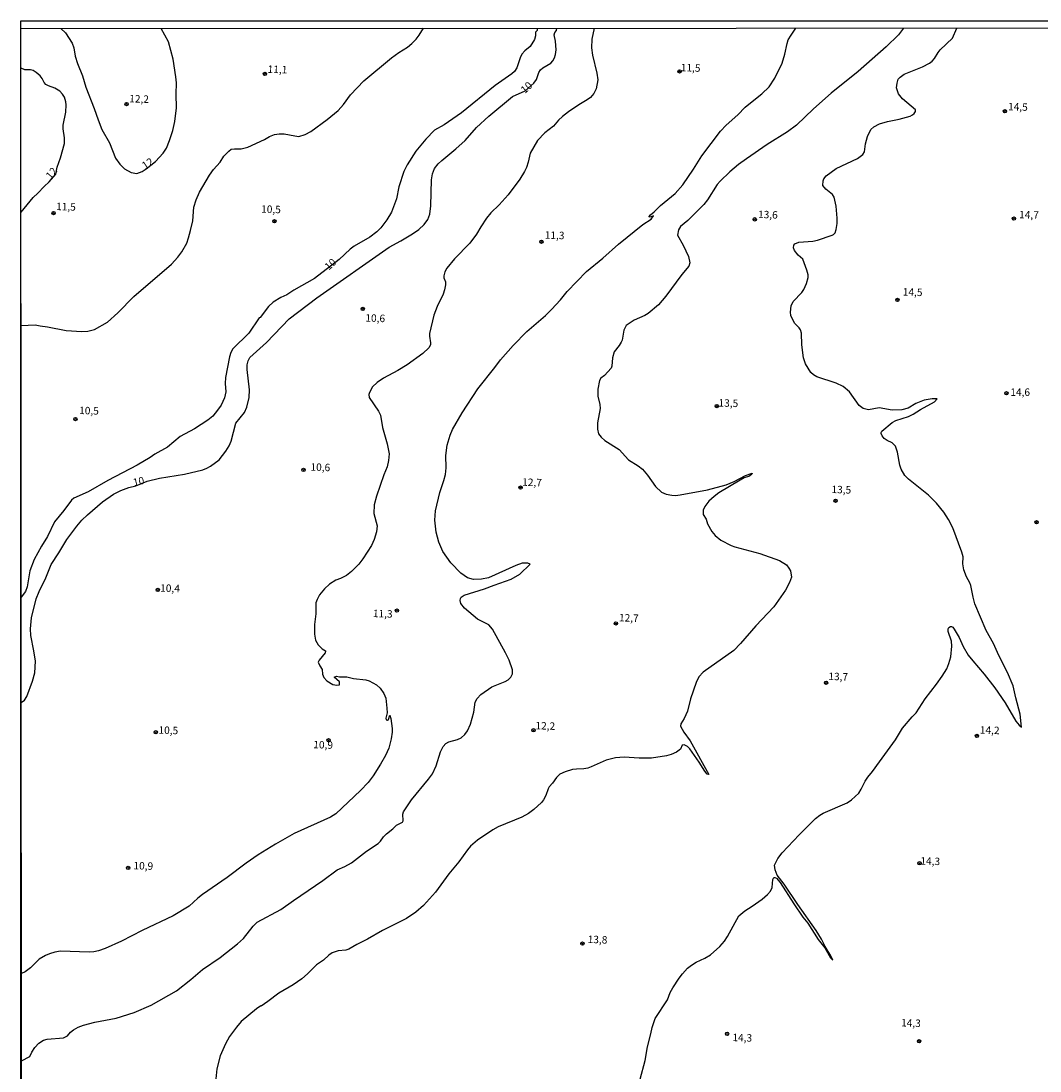
# Model space of a CAD drawing. Units: millimetres. Extents: x 195186 to 197594, y 1652123 to 1654897.
# Drawn here: x 195186 to 195529, y 1654544 to 1654897 of the extents above; entities that cross this region are included whole.
import ezdxf
from ezdxf.enums import TextEntityAlignment as Align

# ---------------------------------------------------------------- set-up
doc = ezdxf.new("R2010")
doc.units = ezdxf.units.MM
for name, color, linetype in [('IMAGEM', 7, 'Continuous'), ('V-CURVA_DE_NIVEL', 4, 'Continuous'), ('V-CURVA_MESTRA', 1, 'Continuous'), ('V-PONTO_DE_APARELHO', 4, 'Continuous'), ('V-TEXTO_DE_ALTIMETRIA', 50, 'Continuous'), ('X-LIMITE_5000', 6, 'Continuous')]:
    doc.layers.add(name, color=color, linetype=linetype)
picture_1 = doc.add_image_def('image1.jpg', size_in_pixel=(4013, 4624))

# ---------------------------------------------------------------- blocks, each defined once
blk = doc.blocks.new('805')
at = {"color": 0, "linetype": 'ByBlock', "lineweight": -2}
for radius in [0.562, 0.0806]:
    blk.add_circle((0, 0), radius, dxfattribs=at)

msp = doc.modelspace()

# ---------------------------------------------------------------- linework, layer by layer
at = {"layer": 'V-CURVA_DE_NIVEL'}
for points in [[(195186.44, 1654794.6), (195191.12, 1654794.81), (195192.86, 1654794.39), (195195.28, 1654794.13), (195201.57, 1654792.82), (195206.88, 1654792.52), (195208.88, 1654792.69), (195211.13, 1654793.24), (195215.46, 1654795.7), (195219.03, 1654798.85), (195224.33, 1654804.27), (195237, 1654815.14), (195239.22, 1654817.54), (195240.5, 1654819.28), (195242.18, 1654822.26), (195242.77, 1654824.04), (195243.49, 1654826.55), (195244.17, 1654829.77), (195244.55, 1654834.32), (195245.32, 1654836.87), (195246.42, 1654839.37), (195249.84, 1654845.07), (195251.22, 1654846.98), (195253.37, 1654849.44), (195254.68, 1654851.48), (195256.34, 1654853.24), (195257.15, 1654853.81), (195258.23, 1654853.96), (195260.53, 1654853.92), (195262.78, 1654854.49), (195268.3, 1654857.06), (195270.08, 1654858.17), (195271.74, 1654858.76), (195273.31, 1654859.06), (195274.93, 1654859.06), (195278.58, 1654858.29), (195279.94, 1654858.17), (195282.02, 1654858.8), (195283.89, 1654859.82), (195289.45, 1654863.84), (195293.1, 1654866.92), (195294.89, 1654868.89), (195297.33, 1654872.17), (195301.73, 1654876.79), (195311.09, 1654884.54), (195313.58, 1654886.37), (195316.45, 1654888.2), (195317.96, 1654889.39), (195319.33, 1654890.81), (195320.37, 1654892.17), (195321.85, 1654894.54)], [(195379.31, 1654894.56), (195378.52, 1654890.9), (195378.4, 1654887.92), (195378.71, 1654885.42), (195380.2, 1654879.47), (195380.46, 1654877.18), (195379.97, 1654874.2), (195379.18, 1654872.63), (195378.02, 1654871.29), (195376.96, 1654870.4), (195374.11, 1654868.79), (195370.63, 1654866.43), (195368.63, 1654864.88), (195367.31, 1654863.65), (195365.63, 1654861.57), (195362.72, 1654859.4), (195360.17, 1654856.72), (195357.73, 1654852.46), (195357.12, 1654849.48), (195356.52, 1654847.7), (195355.86, 1654846.34), (195354.21, 1654843.75), (195350.3, 1654838.54), (195347.26, 1654835.16), (195344.46, 1654832.43), (195343.03, 1654830.69), (195341.1, 1654827.74), (195339.72, 1654825.23), (195337.41, 1654822.26), (195332.31, 1654817.03), (195329.68, 1654813.78), (195329.08, 1654812.61), (195328.66, 1654811.25), (195328.7, 1654810.57), (195329.29, 1654809.22), (195329.29, 1654808.28), (195328.95, 1654806.5), (195328.44, 1654805.14), (195326.41, 1654800.98), (195325.3, 1654798), (195323.92, 1654791.89), (195323.9, 1654790.95), (195324.24, 1654788.7), (195324.15, 1654788.02), (195323.67, 1654787.09), (195321.65, 1654785.17), (195316.3, 1654781.3), (195313.16, 1654779.37), (195308.44, 1654776.87), (195306.23, 1654775.42), (195304.66, 1654773.87), (195303.62, 1654772.01), (195303.47, 1654771.33), (195303.6, 1654770.3), (195306.72, 1654765.72), (195307.33, 1654764.36), (195308.1, 1654760.28), (195309.61, 1654754.8), (195310.26, 1654751.41), (195310.12, 1654749.11), (195309.63, 1654747.07), (195308.52, 1654744.35), (195305.99, 1654737.18), (195305.23, 1654734.2), (195305.11, 1654731.27), (195306.27, 1654727.15), (195306.04, 1654725.11), (195305.25, 1654722.61), (195304.36, 1654720.57), (195301.47, 1654716.06), (195300.09, 1654714.3), (195297.63, 1654711.79), (195295.91, 1654710.45), (195293.87, 1654709.41), (195292.3, 1654708.86), (195290.26, 1654707.52), (195288.56, 1654705.97), (195286.88, 1654703.92), (195286.01, 1654702.35), (195285.63, 1654701.24), (195285.63, 1654697.63), (195285.16, 1654694.02), (195285.12, 1654690.79), (195285.5, 1654688.75), (195286.39, 1654687.14), (195287.77, 1654685.75), (195288.84, 1654685.1), (195288.9, 1654684.93), (195288.81, 1654684.46), (195286.71, 1654682.02), (195286.44, 1654681.28), (195286.95, 1654680.04), (195287.75, 1654678.9), (195287.88, 1654677.28), (195288.26, 1654676.18), (195289.28, 1654674.99), (195291.32, 1654673.86), (195292.64, 1654673.63), (195293.53, 1654673.69), (195293.55, 1654674.73), (195291.77, 1654676.33), (195291.77, 1654676.33), (195292.55, 1654676.62), (195293.62, 1654676.43), (195296, 1654676.35), (195298.33, 1654675.84), (195302.49, 1654675.35), (195303.56, 1654675.01), (195305.98, 1654673.73), (195307.21, 1654672.56), (195308.5, 1654670.81), (195309.14, 1654669.26), (195309.56, 1654665.86), (195309.59, 1654664.24), (195309.22, 1654662.54), (195309.24, 1654661.91), (195309.76, 1654661.82), (195310.12, 1654662.01), (195310.56, 1654663.54), (195310.9, 1654662.35), (195311.3, 1654658.98), (195311.26, 1654657.83), (195310.99, 1654655.58), (195310.18, 1654652.39), (195309.08, 1654649.89), (195307.42, 1654646.96), (195304.89, 1654643.13), (195303.17, 1654640.88), (195300.65, 1654638.2), (195292.4, 1654630.28), (195290.6, 1654629.2), (195278.37, 1654623.68), (195272.08, 1654620.07), (195266.22, 1654616.48), (195262.14, 1654613.74), (195255.73, 1654608.91), (195247.44, 1654603.2), (195245.92, 1654601.99), (195242.98, 1654599.23), (195237.59, 1654595.98), (195227.18, 1654591.12), (195220.22, 1654587.51), (195214.78, 1654585.04), (195212.49, 1654584.24), (195210.92, 1654583.88), (195209.34, 1654583.77), (195199.66, 1654584.07), (195197.83, 1654583.83), (195196.01, 1654583.26), (195194.65, 1654582.71), (195192.48, 1654581.45), (195189.55, 1654578.48), (195187.77, 1654577.21), (195186.54, 1654576.61)], [(195186.55, 1654547.18), (195189.38, 1654548.7), (195190.06, 1654550.19), (195191.08, 1654551.68), (195192.44, 1654553.14), (195194.01, 1654554.14), (195195.16, 1654554.48), (195200.76, 1654554.99), (195202.04, 1654555.65), (195203.07, 1654556.86), (195204.09, 1654557.63), (195205.67, 1654558.5), (195207.48, 1654559.18), (195211.21, 1654560.22), (195218.39, 1654561.62), (195224.51, 1654563.44), (195230.2, 1654565.99), (195238.69, 1654570.77), (195243.58, 1654574.57), (195247.48, 1654577.95), (195253.43, 1654581.98), (195259.3, 1654586.57), (195261.23, 1654588.42), (195264.52, 1654592.54), (195265.88, 1654593.82), (195273.82, 1654598.08), (195278.09, 1654601.19), (195287.99, 1654607.83), (195292.79, 1654611.49), (195295.32, 1654612.55), (195297.57, 1654613.78), (195302.66, 1654617.77), (195306.59, 1654620.3), (195307.35, 1654621.09), (195308.4, 1654622.62), (195309.39, 1654623.55), (195311.56, 1654625.21), (195312.81, 1654626.5), (195314.77, 1654627.52), (195314.98, 1654627.97), (195314.85, 1654630.14), (195315.06, 1654631), (195317.78, 1654635.02), (195323.58, 1654641.92), (195324.88, 1654643.81), (195326.07, 1654646.49), (195327.55, 1654651.12), (195328.46, 1654652.99), (195329.4, 1654654), (195330.38, 1654654.56), (195333.25, 1654655.32), (195334.52, 1654655.89), (195335.75, 1654657.02), (195336.64, 1654658.23), (195337.66, 1654660.46), (195338.77, 1654664.5), (195339.28, 1654667.9), (195339.85, 1654669.11), (195341.19, 1654670.49), (195344.86, 1654672.99), (195349.3, 1654674.84), (195350.32, 1654675.41), (195351.21, 1654676.32), (195351.85, 1654677.41), (195351.85, 1654678.77), (195350.68, 1654681.96), (195349.49, 1654684.44), (195345.05, 1654692.41), (195343.82, 1654693.83), (195340, 1654695.82), (195335.69, 1654699.45), (195334.45, 1654701.05), (195334.18, 1654702.05), (195334.26, 1654702.73), (195334.54, 1654703.19), (195335.5, 1654703.81), (195342.34, 1654705.97), (195345.63, 1654707.27), (195351.3, 1654709.22), (195354.23, 1654710.96), (195357.75, 1654714.3), (195356.99, 1654714.58), (195355.08, 1654714.58), (195352.96, 1654713.83), (195343.76, 1654709.71), (195341.4, 1654709.2), (195338.64, 1654709.14), (195336.6, 1654709.69), (195334.37, 1654711.22), (195331.08, 1654714.77), (195328.36, 1654718.57), (195327, 1654721.71), (195326.07, 1654725.03), (195325.68, 1654729.04), (195325.85, 1654732.27), (195327.32, 1654738.37), (195328.7, 1654742.4), (195329.21, 1654744.4), (195329.46, 1654746.65), (195329.36, 1654750.87), (195329.8, 1654754.25), (195329.8, 1654754.25), (195330.82, 1654757.65), (195331.63, 1654759.52), (195334.88, 1654765.21), (195340.15, 1654773.22), (195345.86, 1654780.39), (195347.79, 1654783.05), (195352, 1654787.85), (195356.57, 1654792.56), (195362.9, 1654797.95), (195364.95, 1654799.95), (195367.97, 1654803.18), (195370.22, 1654805.94), (195376.74, 1654812.68), (195382.14, 1654817.18), (195387.46, 1654821.92), (195395.66, 1654828.52), (195398.47, 1654830.35), (195399.21, 1654831.43), (195398.09, 1654830.94), (195397.76, 1654831.07), (195397.76, 1654831.2), (195398.23, 1654831.73), (195399.49, 1654832.77), (195401.63, 1654834.93), (195406.56, 1654838.94), (195409.11, 1654841.88), (195412.74, 1654847.17), (195415.46, 1654851.65), (195421.81, 1654859.91), (195423.7, 1654861.91), (195427.63, 1654865.45), (195430.11, 1654867.94), (195432.41, 1654869.93), (195435.72, 1654872.44), (195438.12, 1654874.86), (195440.03, 1654877.77), (195442.5, 1654882.76), (195443.43, 1654885.8), (195444.19, 1654889.45), (195444.6, 1654890.64), (195445.57, 1654892.21), (195447.19, 1654894.59)], [(195199.85, 1654894.49), (195201.42, 1654892.98), (195203.61, 1654889.54), (195204.16, 1654887.92), (195204.67, 1654885.16), (195205.43, 1654882.7), (195207.05, 1654878.58), (195208.26, 1654874.67), (195211.02, 1654867.58), (195212.36, 1654863.67), (195213.65, 1654860.48), (195216.14, 1654855.94), (195218.22, 1654850.88), (195219.68, 1654848.8), (195221.28, 1654847.25), (195223.53, 1654846), (195225.36, 1654845.7), (195227.14, 1654846.3), (195228.56, 1654847.25), (195231.68, 1654849.73), (195234.21, 1654852.46), (195235.31, 1654854.24), (195236.4, 1654856.79), (195237.5, 1654860.1), (195238.14, 1654863.16), (195238.69, 1654867.75), (195238.61, 1654872.34), (195238.73, 1654876.16), (195238.56, 1654878.2), (195237.59, 1654884.14), (195236.02, 1654889.92), (195233.54, 1654894.5)], [(195483.38, 1654894.6), (195481.7, 1654892.34), (195477.54, 1654888.24), (195468.15, 1654880), (195459.02, 1654872.74), (195453.07, 1654867.41), (195447.32, 1654861.95), (195444.32, 1654859.68), (195437.48, 1654855.47), (195430.56, 1654850.65), (195427.82, 1654848.72), (195424.91, 1654846.19), (195421.64, 1654843.09), (195420.66, 1654841.92), (195417.39, 1654836.87), (195416.18, 1654835.25), (195410.83, 1654829.83), (195408.32, 1654827.84), (195407.62, 1654826.72), (195407.32, 1654824.93), (195409.25, 1654821.53), (195411.06, 1654817.71), (195411.49, 1654815.67), (195411.08, 1654814.53), (195408.81, 1654811.76), (195403.37, 1654804.37), (195400.89, 1654801.52), (195397.43, 1654798.57), (195396.37, 1654797.93), (195392.71, 1654796.36), (195390.08, 1654794.58), (195389.27, 1654792.99), (195388.66, 1654789.57), (195388.38, 1654788.91), (195387.7, 1654787.79), (195386, 1654785.75), (195385.49, 1654783.73), (195385.24, 1654780.84), (195384.98, 1654780.18), (195382.73, 1654777.78), (195381.48, 1654776.82), (195381.07, 1654776.04), (195380.56, 1654773.11), (195380.56, 1654770.73), (195381.16, 1654768.01), (195381.24, 1654766.65), (195380.35, 1654761.77), (195380.35, 1654759.73), (195380.75, 1654758.11), (195381.58, 1654756.99), (195382.86, 1654755.9), (195387.72, 1654752.89), (195390.78, 1654749.36), (195394.03, 1654747.39), (195395.5, 1654746.18), (195397.17, 1654744.23), (195399.87, 1654740.4), (195401.89, 1654738.51), (195403.55, 1654737.85), (195405.37, 1654737.47), (195406.6, 1654737.39), (195408.26, 1654737.56), (195417.44, 1654739.25), (195423.72, 1654740.93), (195426.4, 1654742.08), (195430.16, 1654744.07), (195432.42, 1654744.84), (195432.28, 1654744.5), (195431.6, 1654743.9), (195429.8, 1654743.27), (195428.39, 1654742.55), (195421.26, 1654738.26), (195419.66, 1654737.09), (195417.86, 1654735.45), (195416.5, 1654733.67), (195415.99, 1654732.42), (195415.99, 1654730.93), (195416.94, 1654729.36), (195417.45, 1654727.83), (195418.85, 1654725.28), (195419.96, 1654723.92), (195421.85, 1654722.37), (195425.38, 1654720.56), (195426.61, 1654720.08), (195435.06, 1654717.85), (195441.69, 1654715.47), (195443.94, 1654714), (195444.81, 1654712.96), (195445.34, 1654711.99), (195445.7, 1654709.9), (195444.98, 1654708.08), (195443.66, 1654705.57), (195439.71, 1654699.94), (195433.64, 1654693.53), (195428.54, 1654687.65), (195426.25, 1654685.24), (195415.95, 1654677.94), (195414.48, 1654676.39), (195413.57, 1654674.48), (195411.7, 1654668.96), (195410.66, 1654664.84), (195410.66, 1654664.84), (195409.53, 1654662.33), (195408.49, 1654660.55), (195408.32, 1654659.83), (195409.4, 1654657.83), (195411.55, 1654654.9), (195417.86, 1654643.58), (195417.33, 1654643.62), (195416.46, 1654644.62), (195414.61, 1654647.64), (195411.42, 1654652.18), (195410.66, 1654652.9), (195409.53, 1654653.49), (195408.9, 1654653.35), (195408.38, 1654652.1), (195406.99, 1654651.03), (195405.16, 1654650.25), (195403.59, 1654649.86), (195398.53, 1654649.08), (195394.41, 1654649.03), (195389.4, 1654649.33), (195386.47, 1654649.12), (195383.28, 1654648.36), (195378.31, 1654646.06), (195377.17, 1654645.68), (195375.81, 1654645.42), (195373.34, 1654645.38), (195372.03, 1654645.19), (195369.52, 1654644.49), (195367.74, 1654643.66), (195366.55, 1654642.56), (195365.25, 1654640.67), (195364.13, 1654639.39), (195363.74, 1654638.67), (195362.98, 1654636.42), (195362.21, 1654635.06), (195361.51, 1654634.13), (195358.99, 1654631.75), (195357.16, 1654630.47), (195354.91, 1654629.2), (195346.97, 1654625.93), (195345.18, 1654624.97), (195340, 1654621.4), (195337.64, 1654619.43), (195336.6, 1654618.24), (195333.71, 1654614.16), (195330.4, 1654610.09), (195325.85, 1654603.97), (195321.9, 1654599.51), (195319.31, 1654597.21), (195316.13, 1654595.11), (195308.06, 1654591.03), (195303.05, 1654588.1), (195299.44, 1654586.34), (195296.72, 1654584.77), (195295.66, 1654584.47), (195293.15, 1654584.22), (195291.11, 1654583.52), (195289.96, 1654582.73), (195288.18, 1654581.05), (195285.89, 1654579.5), (195282.85, 1654576.44), (195280.85, 1654574.79), (195277.99, 1654572.81), (195273.19, 1654569.99), (195269.45, 1654567.14), (195267.24, 1654565.61), (195267.11, 1654565.7), (195265.62, 1654564.7), (195260.53, 1654560.41), (195258.87, 1654558.54), (195256.62, 1654555.46), (195255.22, 1654552.91), (195253.47, 1654548.96), (195252.35, 1654544.59), (195251.82, 1654540.04)], [(195394.71, 1654541.1), (195396.45, 1654547.35), (195397.21, 1654551.94), (195398.36, 1654556.27), (195398.77, 1654558.43), (195399.85, 1654561.45), (195403.93, 1654567.78), (195404.9, 1654570.18), (195405.75, 1654571.82), (195407.85, 1654575.09), (195408.98, 1654576.53), (195410.68, 1654578.4), (195412.04, 1654579.42), (195413.65, 1654580.44), (195416.5, 1654581.79), (195418.41, 1654582.94), (195421.6, 1654585.64), (195423.17, 1654587.53), (195424.19, 1654589.06), (195428.01, 1654596.03), (195429.97, 1654597.7), (195432.47, 1654599.23), (195435.79, 1654601.65), (195437.61, 1654603.2), (195438.65, 1654604.33), (195439.2, 1654605.56), (195439.41, 1654608.17), (195439.76, 1654608.85), (195440.12, 1654608.94), (195440.67, 1654608.7), (195441.9, 1654607.2), (195446.46, 1654600.02), (195449.48, 1654595.6), (195451.12, 1654593.5), (195454.68, 1654588.06), (195456.89, 1654585.28), (195458.76, 1654581.88), (195459.57, 1654581.13), (195458.91, 1654582.52), (195456.98, 1654585.66), (195455.79, 1654588.17), (195454.03, 1654591.1), (195447.78, 1654599.81), (195443.17, 1654606.65), (195440.88, 1654609.66), (195440.16, 1654611.49), (195439.99, 1654613.06), (195441.11, 1654615.31), (195442.54, 1654617.14), (195448.27, 1654623.3), (195453.79, 1654628.75), (195455.21, 1654629.88), (195456.39, 1654630.56), (195464.37, 1654634.04), (195465.9, 1654635.06), (195468.32, 1654637.22), (195469.17, 1654638.59), (195470.42, 1654641.31), (195471.31, 1654642.67), (195472.93, 1654644.55), (195475.33, 1654647.76), (195480.62, 1654655.24), (195483.08, 1654659.15), (195486.26, 1654662.9), (195487.67, 1654664.29), (195490.68, 1654669.04), (195494.51, 1654673.93), (195496.37, 1654676.56), (195497.9, 1654679.07), (195498.65, 1654680.89), (195499.24, 1654683.06), (195499.62, 1654686.69), (195499.5, 1654688.33), (195498.37, 1654691.64), (195498.37, 1654692.49), (195498.63, 1654692.98), (195499.14, 1654693.3), (195499.5, 1654693.3), (195499.92, 1654693.1), (195500.47, 1654692.45), (195502.13, 1654689.56), (195503.43, 1654686.63), (195505.14, 1654683.7), (195506.65, 1654681.74), (195510.56, 1654677.24), (195514.11, 1654672.65), (195517.59, 1654667.6), (195521.16, 1654661.48), (195522.31, 1654660.08), (195523.11, 1654659.44), (195523.11, 1654659.44), (195522.65, 1654663.86), (195521.16, 1654669.3), (195520.27, 1654673.38), (195518.33, 1654677.88), (195515.4, 1654683.53), (195513.6, 1654687.61), (195511.2, 1654691.98), (195507.38, 1654700.9), (195506.76, 1654703.19), (195506.04, 1654707.06), (195505.7, 1654707.99), (195504.55, 1654710.03), (195503.66, 1654712.33), (195503.28, 1654714.37), (195503.41, 1654716.74), (195503.02, 1654718.36), (195499.92, 1654726.51), (195498.52, 1654729.28), (195496.99, 1654731.74), (195494.51, 1654734.8), (195491.77, 1654737.51), (195485.1, 1654742.82), (195483.8, 1654744.14), (195482.63, 1654746.18), (195482.12, 1654747.54), (195481.32, 1654751.91), (195480.64, 1654753.95), (195479.58, 1654755.06), (195477.92, 1654755.82), (195476.88, 1654756.6), (195476.14, 1654757.41), (195475.86, 1654758.24), (195475.82, 1654758.58), (195476.09, 1654759), (195479.6, 1654761.92), (195480.79, 1654762.57), (195485.02, 1654763.93), (195486.67, 1654764.72), (195489.07, 1654766.27), (195493.77, 1654768.9), (195494.67, 1654769.86), (195493, 1654769.84), (195490.28, 1654769.46), (195487.56, 1654768.27), (195484.89, 1654766.71), (195482.85, 1654766.18), (195479.54, 1654766.1), (195475.2, 1654766.86), (195471.59, 1654766.18), (195469.79, 1654766.69), (195468.49, 1654767.65), (195465.18, 1654772.22), (195463.05, 1654774), (195460.76, 1654775.12), (195454.18, 1654777.31), (195453.07, 1654777.93), (195452.22, 1654778.74), (195450.41, 1654781.69), (195449.67, 1654783.73), (195449.12, 1654788.02), (195448.99, 1654791.93), (195448.74, 1654793.07), (195448.29, 1654793.75), (195446.76, 1654795.28), (195446.19, 1654796.18), (195445.47, 1654797.96), (195445.3, 1654799.06), (195445.57, 1654801.19), (195446.29, 1654802.57), (195449.21, 1654805.67), (195449.78, 1654806.62), (195450.71, 1654808.66), (195451.24, 1654810.7), (195451.24, 1654811.59), (195450.86, 1654813.17), (195449.46, 1654816.82), (195447.91, 1654818.2), (195446.68, 1654819.83), (195446.34, 1654820.73), (195446.42, 1654821.53), (195446.76, 1654821.98), (195448.19, 1654822.53), (195452.86, 1654822.95), (195454.43, 1654823.23), (195459.4, 1654824.95), (195459.82, 1654825.16), (195460.33, 1654825.74), (195460.69, 1654826.84), (195460.99, 1654828.88), (195461.03, 1654830.62), (195460.72, 1654834.7), (195460.31, 1654836.74), (195460.01, 1654837.67), (195459.5, 1654838.57), (195457.28, 1654840.39), (195456.26, 1654841.63), (195456.28, 1654843.24), (195456.51, 1654843.92), (195457.36, 1654844.89), (195460.72, 1654847.36), (195460.72, 1654847.36), (195467.9, 1654850.67), (195469.68, 1654852.05), (195470.19, 1654852.98), (195470.57, 1654855.64), (195471.25, 1654858.13), (195472.42, 1654860.44), (195473.39, 1654861.42), (195475.29, 1654862.33), (195477.98, 1654863.2), (195481.87, 1654863.92), (195485.57, 1654865), (195486.37, 1654865.37), (195486.99, 1654865.88), (195487.43, 1654866.56), (195487.37, 1654867.13), (195483.04, 1654870.76), (195481.7, 1654872.42), (195481.06, 1654874.46), (195481.19, 1654876.03), (195481.57, 1654877.39), (195482.25, 1654878.09), (195483.61, 1654879.07), (195489.73, 1654881.51), (195492.07, 1654882.8), (195493, 1654883.5), (195493.78, 1654884.36), (195495.01, 1654886.4), (195495.74, 1654887.29), (195499.88, 1654891.23), (195501.29, 1654894.61)], [(195186.43, 1654832.7), (195190.46, 1654837.59), (195192.08, 1654839.07), (195194.15, 1654841.35), (195195.9, 1654842.92), (195198.17, 1654845.4), (195198.53, 1654847.78), (195199.74, 1654850.92), (195201.06, 1654855.77), (195201.08, 1654857.68), (195200.55, 1654860.7), (195200.55, 1654861.97), (195201.48, 1654866.35), (195201.59, 1654868.73), (195201.53, 1654869.83), (195201.02, 1654871.32), (195200.36, 1654872.4), (195199.44, 1654873.33), (195197.79, 1654874.41), (195195.62, 1654875.11), (195194.75, 1654875.62), (195194.15, 1654876.29), (195193.5, 1654877.65), (195192.84, 1654878.54), (195191.46, 1654879.7), (195190.46, 1654880.28), (195189.55, 1654880.57), (195187.68, 1654880.49), (195186.41, 1654881.14)]]:
    msp.add_lwpolyline(points, dxfattribs=at)
at = {"layer": 'V-CURVA_MESTRA'}
for points in [[(195360.11, 1654894.55), (195360.07, 1654893.78), (195359.58, 1654893.22), (195359.51, 1654891.94), (195359.17, 1654890.73), (195357.7, 1654888.38), (195355.9, 1654886.91), (195354.91, 1654885.86), (195354.33, 1654884.57), (195353.23, 1654881.25), (195352.47, 1654880.02), (195351.53, 1654879.2), (195345.97, 1654875.31), (195334.6, 1654866.11), (195328.78, 1654862.06), (195325.55, 1654860.26), (195322.65, 1654857.25), (195319.26, 1654853.17), (195316.33, 1654848.62), (195315.27, 1654846.39), (195313.56, 1654841.2), (195312.79, 1654837.14), (195311.04, 1654832.68), (195309.53, 1654830.06), (195307.54, 1654827.38), (195306.12, 1654826.03), (195303.8, 1654824.22), (195298.56, 1654821.2), (195297.16, 1654820.22), (195293.51, 1654816.72), (195285.13, 1654810.41), (195278.23, 1654806.41), (195275.81, 1654804.82), (195273.86, 1654803.98), (195271.31, 1654802.42), (195269.64, 1654800.92), (195266.85, 1654797.2), (195266.55, 1654797.09), (195263.06, 1654791.95), (195257.66, 1654786.65), (195257.01, 1654785.48), (195256.52, 1654783.99), (195255.21, 1654777.03), (195255.14, 1654775.08), (195255.3, 1654772.26), (195254.93, 1654770.21), (195253.74, 1654767.77), (195252.57, 1654766.04), (195250.9, 1654764.01), (195249.32, 1654762.71), (195244.76, 1654759.81), (195239.94, 1654757.26), (195235.71, 1654753.6), (195231.49, 1654751.33), (195229.83, 1654750.17), (195225.53, 1654747.61), (195215.59, 1654742.45), (195208.99, 1654738.57), (195204.2, 1654736.47), (195203.41, 1654735.76), (195200.79, 1654732.31), (195197.64, 1654728.55), (195195.3, 1654723.61), (195193.32, 1654720.38), (195190.87, 1654715.81), (195189.35, 1654712.01), (195188.52, 1654706.68), (195187.87, 1654705.12), (195186.48, 1654703.18)], [(195186.5, 1654667.8), (195187.56, 1654668.52), (195188.34, 1654669.75), (195190.32, 1654674.93), (195191.07, 1654677.76), (195191.27, 1654681.6), (195190.75, 1654685.12), (195189.72, 1654690.28), (195189.55, 1654692.56), (195189.97, 1654696.2), (195191.56, 1654702.67), (195192.51, 1654705.05), (195194.72, 1654709.68), (195196.54, 1654714.21), (195199.16, 1654718.11), (195201.85, 1654722.53), (195205.21, 1654727.09), (195206.93, 1654729.1), (195208.73, 1654730.87), (195213.88, 1654735.24), (195217.49, 1654737.79), (195219.97, 1654739.06), (195222.72, 1654740.1), (195225.05, 1654740.66), (195228.89, 1654742.24), (195233, 1654743.15), (195241.47, 1654744.6), (195247.58, 1654746.05), (195248.94, 1654746.54), (195250.22, 1654747.25), (195253.13, 1654749.42), (195255.38, 1654752.29), (195256.47, 1654754.09), (195257.07, 1654755.61), (195258.75, 1654761.67), (195261.66, 1654765.25), (195262.44, 1654767.08), (195263.16, 1654770.35), (195263.3, 1654772.94), (195262.51, 1654779.74), (195262.49, 1654781.32), (195262.84, 1654782.66), (195263.46, 1654783.74), (195268.97, 1654788.86), (195276.65, 1654796.77), (195285.96, 1654803.91), (195310.24, 1654820.95), (195314.21, 1654823.04), (195318.13, 1654825.34), (195320.23, 1654826.85), (195322.07, 1654828.56), (195323.32, 1654830.24), (195323.98, 1654831.96), (195324.31, 1654834.79), (195324.52, 1654843.54), (195324.84, 1654845.56), (195325.59, 1654847.36), (195326.78, 1654848.9), (195328.04, 1654850.1), (195332.71, 1654853.93), (195335.82, 1654856.83), (195339.73, 1654861.12), (195343.82, 1654864.98), (195351.84, 1654871.6), (195356.09, 1654873.47), (195359.02, 1654876.02), (195359.92, 1654877.26), (195360.64, 1654879.64), (195361.22, 1654880.56), (195362.04, 1654881.27), (195364.64, 1654882.8), (195365.36, 1654883.56), (195365.94, 1654884.58), (195366.28, 1654885.65), (195366.49, 1654887.24), (195366.31, 1654890.22), (195365.83, 1654892.28), (195366.05, 1654893.06), (195366.6, 1654893.81), (195366.7, 1654894.55)]]:
    msp.add_lwpolyline(points, dxfattribs=at)
at = {"layer": 'X-LIMITE_5000'}
msp.add_lwpolyline([(195186.4, 1654894.48), (195667.76, 1654894.68), (196149.12, 1654894.86), (196630.48, 1654895.02), (197111.84, 1654895.15), (197593.2, 1654895.27), (197593.32, 1654340.98), (197593.44, 1653786.68), (197593.56, 1653232.39), (197593.69, 1652678.09), (197593.81, 1652123.8), (197112.57, 1652123.68), (196631.33, 1652123.54), (196150.09, 1652123.39), (195668.86, 1652123.21), (195187.62, 1652123.01), (195187.37, 1652677.3), (195187.13, 1653231.6), (195186.89, 1653785.89), (195186.64, 1654340.18), (195186.4, 1654894.48)], dxfattribs=at)

# ---------------------------------------------------------------- block references
at = {"layer": 'V-PONTO_DE_APARELHO', "xscale": 0.999998301267624, "yscale": 0.999998301267624, "zscale": 0.999998301267624}
for p in [(195268.47, 1654879.18), (195408, 1654880), (195221.91, 1654869.02), (195517.47, 1654866.62), (195197.39, 1654832.35), (195271.69, 1654829.63), (195433.33, 1654830.26), (195520.5, 1654830.5), (195361.51, 1654822.7), (195481.31, 1654803.18), (195301.41, 1654800.14), (195517.98, 1654771.76), (195420.53, 1654767.43), (195204.7, 1654763.09), (195281.47, 1654745.99), (195354.53, 1654740.05), (195460.52, 1654735.59), (195528.13, 1654728.4), (195232.44, 1654705.6), (195312.92, 1654698.67), (195386.6, 1654694.33), (195457.3, 1654674.38), (195231.75, 1654657.73), (195358.86, 1654658.4), (195508.07, 1654656.53), (195289.89, 1654655.05), (195488.75, 1654613.67), (195222.47, 1654612.13), (195375.34, 1654586.67), (195424, 1654556.31), (195488.63, 1654553.83)]:
    msp.add_blockref('805', p, dxfattribs=at)

# ---------------------------------------------------------------- texts
at = {"layer": 'V-TEXTO_DE_ALTIMETRIA'}
for s, rotation, p in [('11,5', 358, (195408.36, 1654879.31)), ('11,1', 358, (195269.33, 1654878.76)), ('10', 43, (195356.49, 1654871.83)), ('12,2', 358, (195222.76, 1654868.85)), ('14,5', 358, (195518.5, 1654866.18)), ('12', 33, (195228.53, 1654846.34)), ('12', 50, (195196.98, 1654843.04)), ('11,5', 358, (195198.16, 1654832.6)), ('10,5', 358, (195267.15, 1654831.73)), ('13,6', 358, (195434.36, 1654829.93)), ('14,7', 358, (195522.22, 1654829.87)), ('11,3', 358, (195362.6, 1654822.99)), ('10', 43, (195290.49, 1654812.39)), ('14,5', 358, (195483.07, 1654803.87)), ('10,6', 358, (195302.23, 1654795.11)), ('13,5', 358, (195421.06, 1654766.54)), ('10,5', 358, (195205.91, 1654764)), ('10,6', 358, (195283.76, 1654744.97)), ('10', 13, (195224.58, 1654739.73)), ('12,7', 358, (195354.99, 1654739.89)), ('13,5', 358, (195459.07, 1654737.43)), ('10,4', 358, (195233.17, 1654704.27)), ('11,3', 358, (195304.76, 1654695.71)), ('12,7', 358, (195387.57, 1654694.29)), ('13,7', 358, (195458.02, 1654674.56)), ('12,2', 358, (195359.45, 1654657.98)), ('10,5', 358, (195232.61, 1654656.5)), ('14,2', 358, (195508.99, 1654656.53)), ('10,9', 358, (195284.7, 1654651.61)), ('10,9', 358, (195224.19, 1654610.9)), ('14,3', 358, (195488.99, 1654612.49)), ('13,8', 358, (195377.03, 1654586.1)), ('14,3', 358, (195482.5, 1654558.04)), ('14,3', 358, (195425.73, 1654553.1))]:
    msp.add_text(s, height=2.5, rotation=rotation, dxfattribs=at).set_placement(p, align=Align.BOTTOM_LEFT)
msp.add_text('14,6', height=2.5, dxfattribs=at).set_placement((195519.31, 1654770.1), align=Align.BOTTOM_LEFT)

# ---------------------------------------------------------------- referenced raster images: frames only (the image files are external)
at = {"layer": 'IMAGEM'}
image = msp.add_image(picture_1, insert=(195186.4, 1652123.04), size_in_units=(2407.39, 2773.93), dxfattribs=at)
image.dxf.flags = 7

doc.saveas('drawing.dxf')
